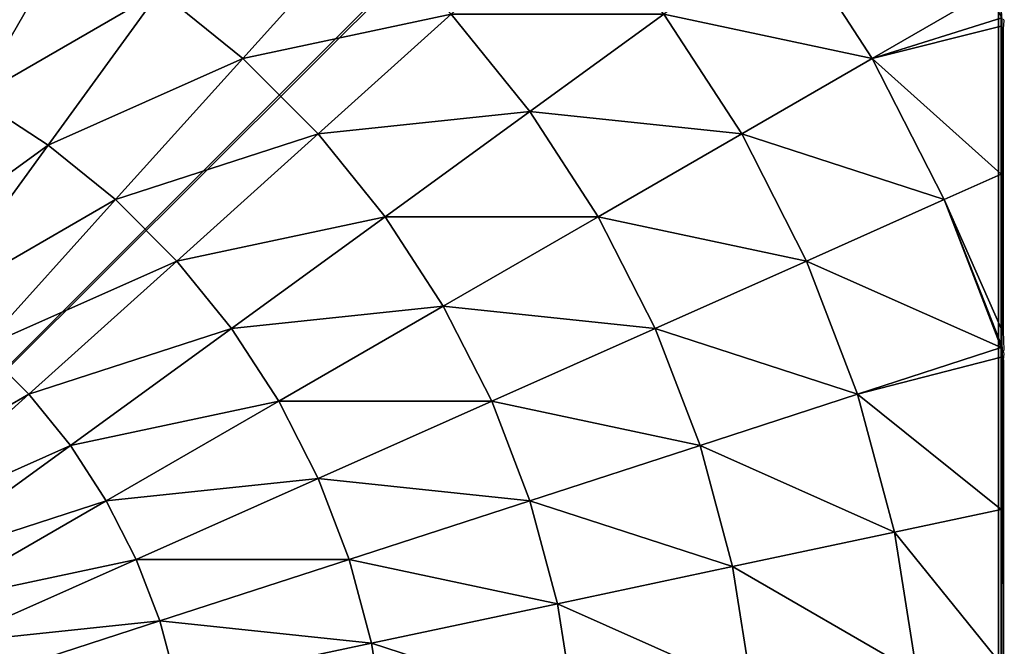
# Model space of a CAD drawing. Units: centimetres. Extents: x -306 to 196, y -381 to 244.
# Drawn here: x -151 to -148, y 52 to 54 of the extents above; entities that cross this region are included whole.
import ezdxf

# ---------------------------------------------------------------- set-up
doc = ezdxf.new("R2010")
doc.units = ezdxf.units.CM
doc.header["$LTSCALE"] = 2.54
doc.layers.get('0').update_dxf_attribs({"true_color": 0xffffff})

# ---------------------------------------------------------------- blocks, each defined once
blk = doc.blocks.new('Group#81')
at = {"color": 0}
mesh = blk.add_polyface(dxfattribs=at)
corners = [(0.0144, 0.0062, 0), (0.0003, 7.987, 0), (0.0003, 0.0204, 0), (0.0195, 8.0062, 0), (7.9922, 0.0062, 0), (7.9871, 8.0062, 0), (8.0003, 7.993, 0), (8.0003, 0.0142, 0)]
mesh.append_faces([[corners[k] for k in face] for face in [(0, 1, 2), (6, 4, 7)]], dxfattribs={"vtx0": -1, "color": 0})
mesh.append_faces([[corners[k] for k in face] for face in [(1, 0, 3), (3, 4, 5), (5, 4, 6)]], dxfattribs={"vtx0": -1, "vtx1": -1, "color": 0})
mesh.append_faces([[corners[k] for k in face] for face in [(3, 0, 4)]], dxfattribs={"vtx0": -1, "vtx2": -1, "color": 0})
mesh = blk.add_polyface(dxfattribs=at)
corners = [(5.1726, 2.705, 5.3772), (4.877, 3.217, 5.5304), (4.79, 3.1299, 5.5304), (5.3019, 2.8344, 5.3772)]
mesh.append_faces([[corners[k] for k in face] for face in [(0, 1, 2), (1, 0, 3)]], dxfattribs={"vtx0": -1, "color": 0})
mesh = blk.add_polyface(dxfattribs=at)
corners = [(5.0304, 2.5899, 5.3772), (4.79, 3.1299, 5.5304), (4.6944, 3.0525, 5.5304), (5.1726, 2.705, 5.3772)]
mesh.append_faces([[corners[k] for k in face] for face in [(0, 1, 2), (1, 0, 3)]], dxfattribs={"vtx0": -1, "color": 0})
mesh = blk.add_polyface(dxfattribs=at)
corners = [(5.8641, 2.6517, 5.1651), (5.5167, 3.1299, 5.3772), (5.417, 2.9765, 5.3772), (5.9952, 2.8536, 5.1651)]
mesh.append_faces([[corners[k] for k in face] for face in [(0, 1, 2), (1, 0, 3)]], dxfattribs={"vtx0": -1, "color": 0})
mesh = blk.add_polyface(dxfattribs=at)
corners = [(6.452, 2.5899, 4.8964), (6.1045, 3.0681, 5.1651), (5.9952, 2.8536, 5.1651), (6.5863, 2.8536, 4.8964)]
mesh.append_faces([[corners[k] for k in face] for face in [(0, 1, 2), (1, 0, 3)]], dxfattribs={"vtx0": -1, "color": 0})
mesh = blk.add_polyface(dxfattribs=at)
corners = [(4.877, 2.4903, 5.3772), (4.6944, 3.0525, 5.5304), (4.5912, 2.9855, 5.5304), (5.0304, 2.5899, 5.3772)]
mesh.append_faces([[corners[k] for k in face] for face in [(0, 1, 2), (1, 0, 3)]], dxfattribs={"vtx0": -1, "color": 0})
mesh = blk.add_polyface(dxfattribs=at)
corners = [(4.7141, 2.4073, 5.3772), (4.5912, 2.9855, 5.5304), (4.4815, 2.9296, 5.5304), (4.877, 2.4903, 5.3772)]
mesh.append_faces([[corners[k] for k in face] for face in [(0, 1, 2), (1, 0, 3)]], dxfattribs={"vtx0": -1, "color": 0})
mesh = blk.add_polyface(dxfattribs=at)
corners = [(5.7126, 2.4646, 5.1651), (5.417, 2.9765, 5.3772), (5.3019, 2.8344, 5.3772), (5.8641, 2.6517, 5.1651)]
mesh.append_faces([[corners[k] for k in face] for face in [(0, 1, 2), (1, 0, 3)]], dxfattribs={"vtx0": -1, "color": 0})
mesh = blk.add_polyface(dxfattribs=at)
corners = [(4.5433, 2.3417, 5.3772), (4.4815, 2.9296, 5.5304), (4.3666, 2.8855, 5.5304), (4.7141, 2.4073, 5.3772)]
mesh.append_faces([[corners[k] for k in face] for face in [(0, 1, 2), (1, 0, 3)]], dxfattribs={"vtx0": -1, "color": 0})
mesh = blk.add_polyface(dxfattribs=at)
corners = [(4.3666, 2.2944, 5.3772), (4.3666, 2.8855, 5.5304), (4.2477, 2.8536, 5.5304), (4.5433, 2.3417, 5.3772)]
mesh.append_faces([[corners[k] for k in face] for face in [(0, 1, 2), (1, 0, 3)]], dxfattribs={"vtx0": -1, "color": 0})
mesh = blk.add_polyface(dxfattribs=at)
corners = [(6.2908, 2.3417, 4.8964), (5.9952, 2.8536, 5.1651), (5.8641, 2.6517, 5.1651), (6.452, 2.5899, 4.8964)]
mesh.append_faces([[corners[k] for k in face] for face in [(0, 1, 2), (1, 0, 3)]], dxfattribs={"vtx0": -1, "color": 0})
mesh = blk.add_polyface(dxfattribs=at)
corners = [(5.5423, 2.2944, 5.1651), (5.3019, 2.8344, 5.3772), (5.1726, 2.705, 5.3772), (5.7126, 2.4646, 5.1651)]
mesh.append_faces([[corners[k] for k in face] for face in [(0, 1, 2), (1, 0, 3)]], dxfattribs={"vtx0": -1, "color": 0})
mesh = blk.add_polyface(dxfattribs=at)
corners = [(5.3552, 2.1429, 5.1651), (5.1726, 2.705, 5.3772), (5.0304, 2.5899, 5.3772), (5.5423, 2.2944, 5.1651)]
mesh.append_faces([[corners[k] for k in face] for face in [(0, 1, 2), (1, 0, 3)]], dxfattribs={"vtx0": -1, "color": 0})
mesh = blk.add_polyface(dxfattribs=at)
corners = [(6.1045, 2.1117, 4.8964), (5.8641, 2.6517, 5.1651), (5.7126, 2.4646, 5.1651), (6.2908, 2.3417, 4.8964)]
mesh.append_faces([[corners[k] for k in face] for face in [(0, 1, 2), (1, 0, 3)]], dxfattribs={"vtx0": -1, "color": 0})
mesh = blk.add_polyface(dxfattribs=at)
corners = [(5.1533, 2.0117, 5.1651), (5.0304, 2.5899, 5.3772), (4.877, 2.4903, 5.3772), (5.3552, 2.1429, 5.1651)]
mesh.append_faces([[corners[k] for k in face] for face in [(0, 1, 2), (1, 0, 3)]], dxfattribs={"vtx0": -1, "color": 0})
mesh = blk.add_polyface(dxfattribs=at)
corners = [(4.9388, 1.9024, 5.1651), (4.877, 2.4903, 5.3772), (4.7141, 2.4073, 5.3772), (5.1533, 2.0117, 5.1651)]
mesh.append_faces([[corners[k] for k in face] for face in [(0, 1, 2), (1, 0, 3)]], dxfattribs={"vtx0": -1, "color": 0})
mesh = blk.add_polyface(dxfattribs=at)
corners = [(5.8953, 1.9024, 4.8964), (5.7126, 2.4646, 5.1651), (5.5423, 2.2944, 5.1651), (6.1045, 2.1117, 4.8964)]
mesh.append_faces([[corners[k] for k in face] for face in [(0, 1, 2), (1, 0, 3)]], dxfattribs={"vtx0": -1, "color": 0})
mesh = blk.add_polyface(dxfattribs=at)
corners = [(4.7141, 1.8162, 5.1651), (4.7141, 2.4073, 5.3772), (4.5433, 2.3417, 5.3772), (4.9388, 1.9024, 5.1651)]
mesh.append_faces([[corners[k] for k in face] for face in [(0, 1, 2), (1, 0, 3)]], dxfattribs={"vtx0": -1, "color": 0})
mesh = blk.add_polyface(dxfattribs=at)
corners = [(4.4815, 1.7538, 5.1651), (4.5433, 2.3417, 5.3772), (4.3666, 2.2944, 5.3772), (4.7141, 1.8162, 5.1651)]
mesh.append_faces([[corners[k] for k in face] for face in [(0, 1, 2), (1, 0, 3)]], dxfattribs={"vtx0": -1, "color": 0})
mesh = blk.add_polyface(dxfattribs=at)
corners = [(6.4734, 1.7795, 4.574), (6.2908, 2.3417, 4.8964), (6.1045, 2.1117, 4.8964), (6.6924, 2.0499, 4.574)]
mesh.append_faces([[corners[k] for k in face] for face in [(0, 1, 2), (1, 0, 3)]], dxfattribs={"vtx0": -1, "color": 0})
mesh = blk.add_polyface(dxfattribs=at)
corners = [(4.2437, 1.7162, 5.1651), (4.3666, 2.2944, 5.3772), (4.1859, 2.2658, 5.3772), (4.4815, 1.7538, 5.1651)]
mesh.append_faces([[corners[k] for k in face] for face in [(0, 1, 2), (1, 0, 3)]], dxfattribs={"vtx0": -1, "color": 0})
mesh = blk.add_polyface(dxfattribs=at)
corners = [(5.6652, 1.7162, 4.8964), (5.5423, 2.2944, 5.1651), (5.3552, 2.1429, 5.1651), (5.8953, 1.9024, 4.8964)]
mesh.append_faces([[corners[k] for k in face] for face in [(0, 1, 2), (1, 0, 3)]], dxfattribs={"vtx0": -1, "color": 0})
mesh = blk.add_polyface(dxfattribs=at)
corners = [(5.417, 1.555, 4.8964), (5.3552, 2.1429, 5.1651), (5.1533, 2.0117, 5.1651), (5.6652, 1.7162, 4.8964)]
mesh.append_faces([[corners[k] for k in face] for face in [(0, 1, 2), (1, 0, 3)]], dxfattribs={"vtx0": -1, "color": 0})
mesh = blk.add_polyface(dxfattribs=at)
corners = [(6.2274, 1.5335, 4.574), (6.1045, 2.1117, 4.8964), (5.8953, 1.9024, 4.8964), (6.4734, 1.7795, 4.574)]
mesh.append_faces([[corners[k] for k in face] for face in [(0, 1, 2), (1, 0, 3)]], dxfattribs={"vtx0": -1, "color": 0})
mesh = blk.add_polyface(dxfattribs=at)
corners = [(5.1533, 1.4206, 4.8964), (5.1533, 2.0117, 5.1651), (4.9388, 1.9024, 5.1651), (5.417, 1.555, 4.8964)]
mesh.append_faces([[corners[k] for k in face] for face in [(0, 1, 2), (1, 0, 3)]], dxfattribs={"vtx0": -1, "color": 0})
mesh = blk.add_polyface(dxfattribs=at)
corners = [(4.877, 1.3146, 4.8964), (4.9388, 1.9024, 5.1651), (4.7141, 1.8162, 5.1651), (5.1533, 1.4206, 4.8964)]
mesh.append_faces([[corners[k] for k in face] for face in [(0, 1, 2), (1, 0, 3)]], dxfattribs={"vtx0": -1, "color": 0})
mesh = blk.add_polyface(dxfattribs=at)
corners = [(5.957, 1.3146, 4.574), (5.8953, 1.9024, 4.8964), (5.6652, 1.7162, 4.8964), (6.2274, 1.5335, 4.574)]
mesh.append_faces([[corners[k] for k in face] for face in [(0, 1, 2), (1, 0, 3)]], dxfattribs={"vtx0": -1, "color": 0})
mesh = blk.add_polyface(dxfattribs=at)
corners = [(4.5912, 1.238, 4.8964), (4.7141, 1.8162, 5.1651), (4.4815, 1.7538, 5.1651), (4.877, 1.3146, 4.8964)]
mesh.append_faces([[corners[k] for k in face] for face in [(0, 1, 2), (1, 0, 3)]], dxfattribs={"vtx0": -1, "color": 0})
mesh = blk.add_polyface(dxfattribs=at)
corners = [(4.2988, 1.1917, 4.8964), (4.4815, 1.7538, 5.1651), (4.2437, 1.7162, 5.1651), (4.5912, 1.238, 4.8964)]
mesh.append_faces([[corners[k] for k in face] for face in [(0, 1, 2), (1, 0, 3)]], dxfattribs={"vtx0": -1, "color": 0})
mesh = blk.add_polyface(dxfattribs=at)
corners = [(5.6652, 1.1251, 4.574), (5.6652, 1.7162, 4.8964), (5.417, 1.555, 4.8964), (5.957, 1.3146, 4.574)]
mesh.append_faces([[corners[k] for k in face] for face in [(0, 1, 2), (1, 0, 3)]], dxfattribs={"vtx0": -1, "color": 0})
mesh = blk.add_polyface(dxfattribs=at)
corners = [(5.3552, 0.9671, 4.574), (5.417, 1.555, 4.8964), (5.1533, 1.4206, 4.8964), (5.6652, 1.1251, 4.574)]
mesh.append_faces([[corners[k] for k in face] for face in [(0, 1, 2), (1, 0, 3)]], dxfattribs={"vtx0": -1, "color": 0})
mesh = blk.add_polyface(dxfattribs=at)
corners = [(6.2274, 0.9424, 4.2015), (6.2274, 1.5335, 4.574), (5.957, 1.3146, 4.574), (6.5352, 1.1917, 4.2015)]
mesh.append_faces([[corners[k] for k in face] for face in [(0, 1, 2), (1, 0, 3)]], dxfattribs={"vtx0": -1, "color": 0})
mesh = blk.add_polyface(dxfattribs=at)
corners = [(5.0304, 0.8424, 4.574), (5.1533, 1.4206, 4.8964), (4.877, 1.3146, 4.8964), (5.3552, 0.9671, 4.574)]
mesh.append_faces([[corners[k] for k in face] for face in [(0, 1, 2), (1, 0, 3)]], dxfattribs={"vtx0": -1, "color": 0})
mesh = blk.add_polyface(dxfattribs=at)
corners = [(4.6944, 0.7524, 4.574), (4.877, 1.3146, 4.8964), (4.5912, 1.238, 4.8964), (5.0304, 0.8424, 4.574)]
mesh.append_faces([[corners[k] for k in face] for face in [(0, 1, 2), (1, 0, 3)]], dxfattribs={"vtx0": -1, "color": 0})
mesh = blk.add_polyface(dxfattribs=at)
corners = [(5.8953, 0.7267, 4.2015), (5.957, 1.3146, 4.574), (5.6652, 1.1251, 4.574), (6.2274, 0.9424, 4.2015)]
mesh.append_faces([[corners[k] for k in face] for face in [(0, 1, 2), (1, 0, 3)]], dxfattribs={"vtx0": -1, "color": 0})
mesh = blk.add_polyface(dxfattribs=at)
corners = [(4.3507, 0.698, 4.574), (4.5912, 1.238, 4.8964), (4.2988, 1.1917, 4.8964), (4.6944, 0.7524, 4.574)]
mesh.append_faces([[corners[k] for k in face] for face in [(0, 1, 2), (1, 0, 3)]], dxfattribs={"vtx0": -1, "color": 0})
mesh = blk.add_polyface(dxfattribs=at)
corners = [(5.5423, 0.5469, 4.2015), (5.6652, 1.1251, 4.574), (5.3552, 0.9671, 4.574), (5.8953, 0.7267, 4.2015)]
mesh.append_faces([[corners[k] for k in face] for face in [(0, 1, 2), (1, 0, 3)]], dxfattribs={"vtx0": -1, "color": 0})
mesh = blk.add_polyface(dxfattribs=at)
corners = [(5.1726, 0.4049, 4.2015), (5.3552, 0.9671, 4.574), (5.0304, 0.8424, 4.574), (5.5423, 0.5469, 4.2015)]
mesh.append_faces([[corners[k] for k in face] for face in [(0, 1, 2), (1, 0, 3)]], dxfattribs={"vtx0": -1, "color": 0})
mesh = blk.add_polyface(dxfattribs=at)
corners = [(6.1045, 0.3642, 3.7829), (6.2274, 0.9424, 4.2015), (5.8953, 0.7267, 4.2015), (6.4734, 0.6038, 3.7829)]
mesh.append_faces([[corners[k] for k in face] for face in [(0, 1, 2), (1, 0, 3)]], dxfattribs={"vtx0": -1, "color": 0})
mesh = blk.add_polyface(dxfattribs=at)
corners = [(4.79, 0.3024, 4.2015), (5.0304, 0.8424, 4.574), (4.6944, 0.7524, 4.574), (5.1726, 0.4049, 4.2015)]
mesh.append_faces([[corners[k] for k in face] for face in [(0, 1, 2), (1, 0, 3)]], dxfattribs={"vtx0": -1, "color": 0})
mesh = blk.add_polyface(dxfattribs=at)
corners = [(4.3988, 0.2405, 4.2015), (4.6944, 0.7524, 4.574), (4.3507, 0.698, 4.574), (4.79, 0.3024, 4.2015)]
mesh.append_faces([[corners[k] for k in face] for face in [(0, 1, 2), (1, 0, 3)]], dxfattribs={"vtx0": -1, "color": 0})
mesh = blk.add_polyface(dxfattribs=at)
corners = [(5.7126, 0.1645, 3.7829), (5.8953, 0.7267, 4.2015), (5.5423, 0.5469, 4.2015), (6.1045, 0.3642, 3.7829)]
mesh.append_faces([[corners[k] for k in face] for face in [(0, 1, 2), (1, 0, 3)]], dxfattribs={"vtx0": -1, "color": 0})
mesh = blk.add_polyface(dxfattribs=at)
corners = [(6.4734, 0.6038, 3.7829), (6.2908, 0.0416, 3.3229), (6.6924, 0.3024, 3.3229), (6.1045, 0.3642, 3.7829)]
mesh.append_faces([[corners[k] for k in face] for face in [(0, 1, 2), (1, 0, 3)]], dxfattribs={"vtx0": -1, "color": 0})
mesh = blk.add_polyface(dxfattribs=at)
corners = [(5.3019, 0.0069, 3.7829), (5.5423, 0.5469, 4.2015), (5.1726, 0.4049, 4.2015), (5.7126, 0.1645, 3.7829)]
mesh.append_faces([[corners[k] for k in face] for face in [(0, 1, 2), (1, 0, 3)]], dxfattribs={"vtx0": -1, "color": 0})
mesh = blk.add_polyface(dxfattribs=at)
corners = [(4.853, 0.0062, 3.8987), (5.1726, 0.4049, 4.2015), (4.79, 0.3024, 4.2015), (5.2758, 0.0062, 3.7891), (5.3019, 0.0069, 3.7829), (5.2918, 0.0042, 3.7829)]
mesh.append_faces([[corners[k] for k in face] for face in [(0, 1, 2), (4, 3, 5)]], dxfattribs={"vtx0": -1, "color": 0})
mesh.append_faces([[corners[k] for k in face] for face in [(1, 3, 4)]], dxfattribs={"vtx0": -1, "vtx1": -1, "color": 0})
mesh.append_faces([[corners[k] for k in face] for face in [(1, 0, 3)]], dxfattribs={"vtx0": -1, "vtx2": -1, "color": 0})
mesh = blk.add_polyface(dxfattribs=at)
corners = [(6.1045, 0.3642, 3.7829), (6.2176, 0.0044, 3.3229), (6.2908, 0.0416, 3.3229), (6.1943, 0.0062, 3.3381), (5.7831, 0.0062, 3.569), (5.7126, 0.1645, 3.7829)]
mesh.append_faces([[corners[k] for k in face] for face in [(0, 1, 2), (4, 0, 5)]], dxfattribs={"vtx0": -1, "color": 0})
mesh.append_faces([[corners[k] for k in face] for face in [(1, 0, 3), (3, 0, 4)]], dxfattribs={"vtx0": -1, "vtx1": -1, "color": 0})
mesh = blk.add_polyface(dxfattribs=at)
corners = [(4.4234, 0.0062, 3.9659), (4.79, 0.3024, 4.2015), (4.3988, 0.2405, 4.2015), (4.853, 0.0062, 3.8987)]
mesh.append_faces([[corners[k] for k in face] for face in [(0, 1, 2), (1, 0, 3)]], dxfattribs={"vtx0": -1, "color": 0})
mesh = blk.add_polyface(dxfattribs=at)
corners = [(5.7126, 0.1645, 3.7829), (5.3547, 0.0062, 3.7588), (5.7831, 0.0062, 3.569), (5.303, 0.0036, 3.7786), (5.3019, 0.0069, 3.7829)]
mesh.append_faces([[corners[k] for k in face] for face in [(0, 1, 2), (3, 0, 4)]], dxfattribs={"vtx0": -1, "color": 0})
mesh.append_faces([[corners[k] for k in face] for face in [(1, 0, 3)]], dxfattribs={"vtx0": -1, "vtx1": -1, "color": 0})
mesh = blk.add_polyface(dxfattribs=at)
corners = [(0.0581, 0.0062, 0.5901), (7.9922, 0.0062, 0), (0.0144, 0.0062, 0), (7.9485, 0.0062, 0.5901), (0.1888, 0.0062, 1.1747), (7.8177, 0.0062, 1.1747), (0.4001, 0.0062, 1.7329), (7.624, 0.0062, 1.6867), (7.5542, 0.0062, 1.8236), (0.4032, 0.0054, 1.7391), (0.407, 0.0049, 1.7465), (0.4153, 0.0062, 1.7628), (0.5362, 0.0062, 2), (7.2646, 0.0062, 2.2991), (0.7642, 0.0062, 2.3511), (6.9076, 0.0062, 2.7406), (1.0277, 0.0062, 2.6765), (1.1792, 0.0062, 2.8265), (6.8916, 0.0062, 2.7578), (6.7992, 0.0062, 2.8502), (1.3237, 0.0062, 2.9726), (6.3112, 0.0062, 3.26), (1.6491, 0.0062, 3.2361), (1.7853, 0.0062, 3.3229), (6.2682, 0.0062, 3.2901), (6.2176, 0.0044, 3.3229), (2.2235, 0.0062, 3.569), (6.1943, 0.0062, 3.3381), (5.7831, 0.0062, 3.569), (2.6911, 0.0062, 3.7762), (5.3547, 0.0062, 3.7588), (5.303, 0.0036, 3.7786), (2.7051, 0.0055, 3.7816), (5.2918, 0.0042, 3.7829), (2.7087, 0.0058, 3.7829), (2.7121, 0.0062, 3.7842), (5.2758, 0.0062, 3.7891), (3.1536, 0.0062, 3.8987), (4.853, 0.0062, 3.8987), (3.5831, 0.0062, 3.9659), (4.4234, 0.0062, 3.9659), (4.0033, 0.0062, 3.988)]
mesh.append_faces([[corners[k] for k in face] for face in [(0, 1, 2), (40, 39, 41)]], dxfattribs={"vtx0": -1, "color": 0})
mesh.append_faces([[corners[k] for k in face] for face in [(1, 0, 3), (3, 4, 5), (5, 6, 7), (7, 6, 8), (8, 12, 13), (13, 14, 15), (15, 17, 18), (18, 17, 19), (19, 20, 21), (21, 23, 24), (24, 23, 25), (25, 26, 27), (27, 26, 28), (28, 29, 30), (30, 29, 31), (31, 32, 33), (33, 35, 36), (36, 37, 38), (38, 39, 40)]], dxfattribs={"vtx0": -1, "vtx1": -1, "color": 0})
mesh.append_faces([[corners[k] for k in face] for face in [(3, 0, 4), (5, 4, 6), (8, 6, 9), (8, 9, 10), (8, 10, 11), (8, 11, 12), (13, 12, 14), (15, 14, 16), (15, 16, 17), (19, 17, 20), (21, 20, 22), (21, 22, 23), (25, 23, 26), (28, 26, 29), (31, 29, 32), (33, 32, 34), (33, 34, 35), (36, 35, 37), (38, 37, 39)]], dxfattribs={"vtx0": -1, "vtx2": -1, "color": 0})
mesh = blk.add_polyface(dxfattribs=at)
corners = [(2.7642, 0.0062, 3.8042), (3.1536, 0.0062, 3.8987), (2.7121, 0.0062, 3.7842), (3.1686, 0.0062, 3.9126), (3.5831, 0.0062, 3.9659), (3.5821, 0.0062, 3.9781), (4.0033, 0.0062, 3.988), (4.0003, 0.0062, 4), (4.853, 0.0062, 3.8987), (5.2363, 0.0062, 3.8042), (5.2758, 0.0062, 3.7891), (4.8319, 0.0062, 3.9126), (4.4234, 0.0062, 3.9659), (4.4184, 0.0062, 3.9781)]
mesh.append_faces([[corners[k] for k in face] for face in [(0, 1, 2), (8, 9, 10)]], dxfattribs={"vtx0": -1, "color": 0})
mesh.append_faces([[corners[k] for k in face] for face in [(1, 3, 4), (4, 5, 6), (9, 8, 11), (11, 12, 13), (13, 6, 7)]], dxfattribs={"vtx0": -1, "vtx1": -1, "color": 0})
mesh.append_faces([[corners[k] for k in face] for face in [(1, 0, 3), (4, 3, 5), (6, 5, 7), (11, 8, 12), (13, 12, 6)]], dxfattribs={"vtx0": -1, "vtx2": -1, "color": 0})
mesh = blk.add_polyface(dxfattribs=at)
corners = [(5.7831, 0.0062, 3.569), (6.0003, 0.0062, 3.4641), (6.1943, 0.0062, 3.3381), (5.6272, 0.0062, 3.6542), (5.3547, 0.0062, 3.7588)]
mesh.append_faces([[corners[k] for k in face] for face in [(0, 1, 2), (3, 0, 4)]], dxfattribs={"vtx0": -1, "color": 0})
mesh.append_faces([[corners[k] for k in face] for face in [(1, 0, 3)]], dxfattribs={"vtx0": -1, "vtx1": -1, "color": 0})
blk = doc.blocks.new('Grupa#146')
at = {"color": 252, "true_color": 0x8e8e8e}
blk.add_blockref('Group#81', (0, 0, 73.529), dxfattribs=at)
at = {"color": 0}
mesh = blk.add_polyface(dxfattribs=at)
corners = [(8, 8.0142, -15), (0, 0.0142, -15), (0, 8.0142, -15), (8, 0.0142, -15)]
mesh.append_faces([[corners[k] for k in face] for face in [(0, 1, 2), (1, 0, 3)]], dxfattribs={"vtx0": -1, "color": 0})
mesh = blk.add_polyface(dxfattribs=at)
corners = [(8, 0.0142, 73.529), (0, 8.0142, 73.529), (0, 0.0142, 73.529), (8, 8.0142, 73.529)]
mesh.append_faces([[corners[k] for k in face] for face in [(0, 1, 2), (1, 0, 3)]], dxfattribs={"vtx0": -1, "color": 0})
mesh = blk.add_polyface(dxfattribs=at)
corners = [(8, 0.0142, 73.529), (0, 0.0142, -15), (8, 0.0142, -15), (0, 0.0142, 73.529)]
mesh.append_faces([[corners[k] for k in face] for face in [(0, 1, 2), (1, 0, 3)]], dxfattribs={"vtx0": -1, "color": 0})
blk = doc.blocks.new('STEEL schody 120 65 lidka')
at = {"color": 253, "true_color": 0xa8a8a8, "rotation": 180}
blk.add_blockref('Grupa#146', (9.9338, 8.0142, 15), dxfattribs=at)
blk = doc.blocks.new('1702 2d')
for p, q in [((-991.694, 906.881), (-991.712, 906.918)), ((-991.712, 906.648), (-991.694, 906.881)), ((-991.712, 898.252), (-991.712, 906.648)), ((-991.686, 897.735), (-991.712, 898.252)), ((-991.686, 897.735), (-991.712, 897.726)), ((-991.712, 897.699), (-991.686, 897.735)), ((-991.712, 897.726), (-991.712, 897.699)), ((-991.692, 897.623), (-991.712, 897.699)), ((-991.712, 897.463), (-991.692, 897.623)), ((-991.712, 897.463), (-991.712, 871.826))]:
    blk.add_line(p, q)

msp = doc.modelspace()

# ---------------------------------------------------------------- block references
at = {"xscale": 0.1, "yscale": 0.1, "zscale": 0.1}
msp.add_blockref('1702 2d', (-48.999, -36.9936, 0.3806), dxfattribs=at)
at = {"color": 3, "true_color": 0x00ff00, "rotation": 270}
msp.add_blockref('STEEL schody 120 65 lidka', (-156.1839, 57.4181), dxfattribs=at)

doc.saveas('drawing.dxf')
